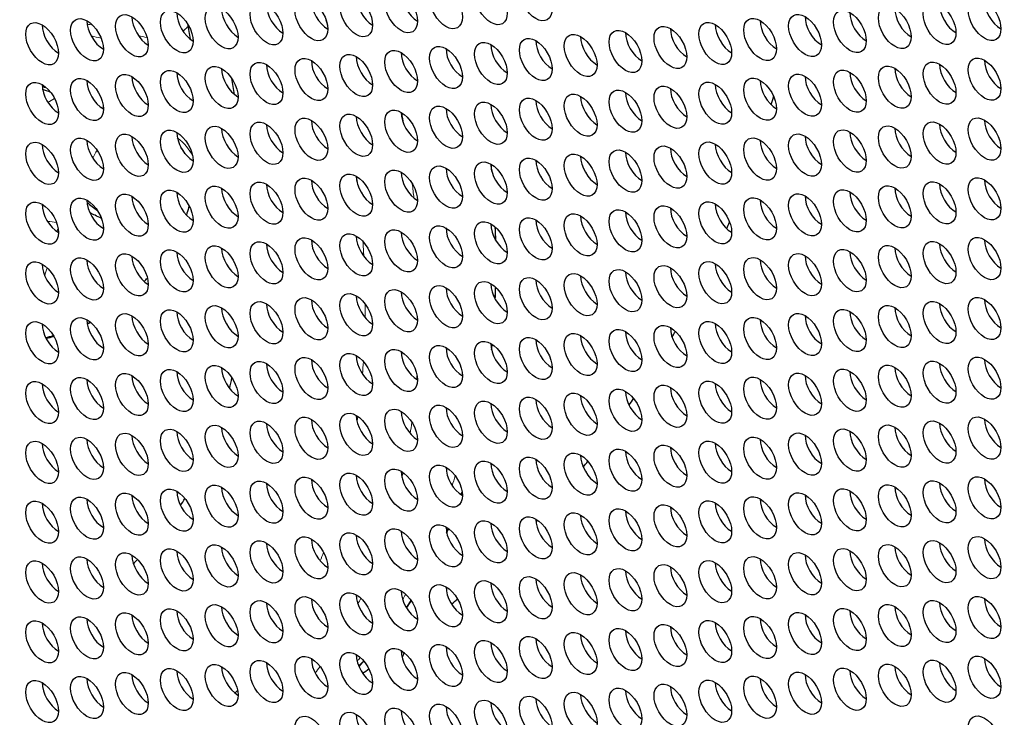
# Model space of a CAD drawing. Units: millimetres. Extents: x 38 to 445, y -144 to 385.
# Drawn here: x 164 to 190, y -43 to -25 of the extents above; entities that cross this region are included whole.
import ezdxf

# ---------------------------------------------------------------- set-up
doc = ezdxf.new("R2010")
doc.units = ezdxf.units.MM
doc.header["$LTSCALE"] = 2
doc.layers.add('Visible (ISO)', color=7, linetype='Continuous', lineweight=25)
doc.layers.add('Visible Narrow (ISO)', color=7, linetype='Continuous', lineweight=15)

msp = doc.modelspace()

# ---------------------------------------------------------------- linework, layer by layer
at = {"layer": 'Visible (ISO)'}
for centre, major_axis, start_param, end_param in [((155.488, -22.064), (-58.598, 101.495), 3.141593, 6.283185), ((153.296, -23.329), (58.098, -100.629), 5.082947, 10.624457), ((171.752, -12.674), (51, -88.335), 0.349626, 2.791967), ((174.452, -24.439), (0.3, -0.52), 3.926991, 5.497787), ((170.961, -24.751), (0.3, -0.52), 3.926991, 5.497787), ((172.125, -24.647), (0.3, -0.52), 3.926991, 5.497787), ((173.289, -24.543), (0.3, -0.52), 3.926991, 5.497787), ((188.415, -24.744), (0.3, -0.52), 3.926991, 5.497787), ((189.578, -24.64), (0.3, -0.52), 3.926991, 5.497787), ((168.634, -24.959), (0.3, -0.52), 3.926991, 5.497787), ((169.798, -24.855), (0.3, -0.52), 3.926991, 5.497787), ((186.087, -24.952), (0.3, -0.52), 3.926991, 5.497787), ((187.251, -24.848), (0.3, -0.52), 3.926991, 5.497787), ((166.307, -25.167), (0.3, -0.52), 3.926991, 5.497787), ((167.471, -25.063), (0.3, -0.52), 3.926991, 5.497787), ((182.597, -25.263), (0.3, -0.52), 3.926991, 5.497787), ((183.76, -25.159), (0.3, -0.52), 3.926991, 5.497787), ((184.924, -25.056), (0.3, -0.52), 3.926991, 5.497787), ((165.144, -25.271), (0.3, -0.52), 3.926991, 5.497787), ((180.27, -25.471), (0.3, -0.52), 3.926991, 5.497787), ((181.433, -25.367), (0.3, -0.52), 3.926991, 5.497787), ((177.943, -25.679), (0.3, -0.52), 3.926991, 5.497787), ((179.106, -25.575), (0.3, -0.52), 3.926991, 5.497787), ((174.452, -25.991), (0.3, -0.52), 3.926991, 5.497787), ((175.616, -25.887), (0.3, -0.52), 3.926991, 5.497787), ((176.779, -25.783), (0.3, -0.52), 3.926991, 5.497787), ((172.125, -26.198), (0.3, -0.52), 3.926991, 5.497787), ((173.289, -26.095), (0.3, -0.52), 3.926991, 5.497787), ((189.578, -26.191), (0.3, -0.52), 3.926991, 5.497787), ((168.634, -26.51), (0.3, -0.52), 3.926991, 5.497787), ((169.798, -26.406), (0.3, -0.52), 3.926991, 5.497787), ((170.961, -26.302), (0.3, -0.52), 3.926991, 5.497787), ((186.087, -26.503), (0.3, -0.52), 3.926991, 5.497787), ((187.251, -26.399), (0.3, -0.52), 3.926991, 5.497787), ((188.415, -26.295), (0.3, -0.52), 3.926991, 5.497787), ((166.307, -26.718), (0.3, -0.52), 3.926991, 5.497787), ((167.471, -26.614), (0.3, -0.52), 3.926991, 5.497787), ((155.417, -22.105), (-10.333, 17.897), 4.137258, 4.160005), ((183.76, -26.711), (0.3, -0.52), 3.926991, 5.497787), ((184.924, -26.607), (0.3, -0.52), 3.926991, 5.497787), ((165.144, -26.822), (0.3, -0.52), 3.926991, 5.497787), ((180.27, -27.023), (0.3, -0.52), 3.926991, 5.497787), ((181.433, -26.919), (0.3, -0.52), 3.926991, 5.497787), ((182.597, -26.815), (0.3, -0.52), 3.926991, 5.497787), ((177.943, -27.23), (0.3, -0.52), 3.926991, 5.497787), ((179.106, -27.126), (0.3, -0.52), 3.926991, 5.497787), ((174.452, -27.542), (0.3, -0.52), 3.926991, 5.497787), ((175.616, -27.438), (0.3, -0.52), 3.926991, 5.497787), ((176.779, -27.334), (0.3, -0.52), 3.926991, 5.497787), ((172.125, -27.75), (0.3, -0.52), 3.926991, 5.497787), ((173.289, -27.646), (0.3, -0.52), 3.926991, 5.497787), ((189.578, -27.743), (0.3, -0.52), 3.926991, 5.497787), ((168.634, -28.062), (0.3, -0.52), 3.926991, 5.497787), ((169.798, -27.958), (0.3, -0.52), 3.926991, 5.497787), ((170.961, -27.854), (0.3, -0.52), 3.926991, 5.497787), ((186.087, -28.054), (0.3, -0.52), 3.926991, 5.497787), ((187.251, -27.95), (0.3, -0.52), 3.926991, 5.497787), ((188.415, -27.847), (0.3, -0.52), 3.926991, 5.497787), ((166.307, -28.269), (0.3, -0.52), 3.926991, 5.497787), ((167.471, -28.165), (0.3, -0.52), 3.926991, 5.497787), ((183.76, -28.262), (0.3, -0.52), 3.926991, 5.497787), ((184.924, -28.158), (0.3, -0.52), 3.926991, 5.497787), ((165.144, -28.373), (0.3, -0.52), 3.926991, 5.497787), ((180.27, -28.574), (0.3, -0.52), 3.926991, 5.497787), ((181.433, -28.47), (0.3, -0.52), 3.926991, 5.497787), ((182.597, -28.366), (0.3, -0.52), 3.926991, 5.497787), ((177.943, -28.782), (0.3, -0.52), 3.926991, 5.497787), ((179.106, -28.678), (0.3, -0.52), 3.926991, 5.497787), ((175.616, -28.989), (0.3, -0.52), 3.926991, 5.497787), ((176.779, -28.886), (0.3, -0.52), 3.926991, 5.497787), ((158.104, -20.553), (-12.997, 22.512), 4.035127, 4.042655), ((158.104, -20.553), (13, -22.517), 0.892643, 0.901032), ((172.125, -29.301), (0.3, -0.52), 3.926991, 5.497787), ((173.289, -29.197), (0.3, -0.52), 3.926991, 5.497787), ((174.452, -29.093), (0.3, -0.52), 3.926991, 5.497787), ((189.578, -29.294), (0.3, -0.52), 3.926991, 5.497787), ((169.798, -29.509), (0.3, -0.52), 3.926991, 5.497787), ((170.961, -29.405), (0.3, -0.52), 3.926991, 5.497787), ((187.251, -29.502), (0.3, -0.52), 3.926991, 5.497787), ((188.415, -29.398), (0.3, -0.52), 3.926991, 5.497787), ((166.307, -29.821), (0.3, -0.52), 3.926991, 5.497787), ((167.471, -29.717), (0.3, -0.52), 3.926991, 5.497787), ((168.634, -29.613), (0.3, -0.52), 3.926991, 5.497787), ((183.76, -29.814), (0.3, -0.52), 3.926991, 5.497787), ((184.924, -29.71), (0.3, -0.52), 3.926991, 5.497787), ((186.087, -29.606), (0.3, -0.52), 3.926991, 5.497787), ((165.144, -29.925), (0.3, -0.52), 3.926991, 5.497787), ((168.711, -14.429), (-10.5, 18.187), 2.164753, 2.182979), ((181.433, -30.021), (0.3, -0.52), 3.926991, 5.497787), ((182.597, -29.917), (0.3, -0.52), 3.926991, 5.497787), ((177.943, -30.333), (0.3, -0.52), 3.926991, 5.497787), ((179.106, -30.229), (0.3, -0.52), 3.926991, 5.497787), ((180.27, -30.125), (0.3, -0.52), 3.926991, 5.497787), ((175.616, -30.541), (0.3, -0.52), 3.926991, 5.497787), ((176.779, -30.437), (0.3, -0.52), 3.926991, 5.497787), ((158.104, -20.553), (-12.997, 22.512), 3.953, 3.968464), ((158.104, -20.553), (13, -22.517), 0.811178, 0.826798), ((172.125, -30.852), (0.3, -0.52), 3.926991, 5.497787), ((173.289, -30.749), (0.3, -0.52), 3.926991, 5.497787), ((174.452, -30.645), (0.3, -0.52), 3.926991, 5.497787), ((189.578, -30.845), (0.3, -0.52), 3.926991, 5.497787), ((169.798, -31.06), (0.3, -0.52), 3.926991, 5.497787), ((170.961, -30.956), (0.3, -0.52), 3.926991, 5.497787), ((187.251, -31.053), (0.3, -0.52), 3.926991, 5.497787), ((188.415, -30.949), (0.3, -0.52), 3.926991, 5.497787), ((166.307, -31.372), (0.3, -0.52), 3.926991, 5.497787), ((167.471, -31.268), (0.3, -0.52), 3.926991, 5.497787), ((168.634, -31.164), (0.3, -0.52), 3.926991, 5.497787), ((183.76, -31.365), (0.3, -0.52), 3.926991, 5.497787), ((184.924, -31.261), (0.3, -0.52), 3.926991, 5.497787), ((186.087, -31.157), (0.3, -0.52), 3.926991, 5.497787), ((165.144, -31.476), (0.3, -0.52), 3.926991, 5.497787), ((181.433, -31.573), (0.3, -0.52), 3.926991, 5.497787), ((182.597, -31.469), (0.3, -0.52), 3.926991, 5.497787), ((158.953, -20.063), (7.25, -12.557), 0.177431, 0.191449), ((177.943, -31.884), (0.3, -0.52), 3.926991, 5.497787), ((179.106, -31.78), (0.3, -0.52), 3.926991, 5.497787), ((180.27, -31.677), (0.3, -0.52), 3.926991, 5.497787), ((175.616, -32.092), (0.3, -0.52), 3.926991, 5.497787), ((176.779, -31.988), (0.3, -0.52), 3.926991, 5.497787), ((158.104, -20.553), (-12.997, 22.512), 3.880658, 3.89525), ((158.104, -20.553), (13, -22.517), 0.738848, 0.753598), ((172.125, -32.404), (0.3, -0.52), 3.926991, 5.497787), ((173.289, -32.3), (0.3, -0.52), 3.926991, 5.497787), ((174.452, -32.196), (0.3, -0.52), 3.926991, 5.497787), ((189.578, -32.397), (0.3, -0.52), 3.926991, 5.497787), ((169.798, -32.612), (0.3, -0.52), 3.926991, 5.497787), ((170.961, -32.508), (0.3, -0.52), 3.926991, 5.497787), ((187.251, -32.605), (0.3, -0.52), 3.926991, 5.497787), ((188.415, -32.501), (0.3, -0.52), 3.926991, 5.497787), ((167.471, -32.819), (0.3, -0.52), 3.926991, 5.497787), ((168.634, -32.716), (0.3, -0.52), 3.926991, 5.497787), ((183.76, -32.916), (0.3, -0.52), 3.926991, 5.497787), ((184.924, -32.812), (0.3, -0.52), 3.926991, 5.497787), ((186.087, -32.708), (0.3, -0.52), 3.926991, 5.497787), ((165.144, -33.027), (0.3, -0.52), 3.926991, 5.497787), ((166.307, -32.923), (0.3, -0.52), 3.926991, 5.497787), ((159.024, -20.022), (7.25, -12.557), 6.231722, 6.242336), ((158.953, -20.063), (7.25, -12.557), 6.241194, 6.252325), ((181.433, -33.124), (0.3, -0.52), 3.926991, 5.497787), ((182.597, -33.02), (0.3, -0.52), 3.926991, 5.497787), ((159.024, -20.022), (7.25, -12.557), 6.097428, 6.121727), ((158.953, -20.063), (7.25, -12.557), 6.107166, 6.131601), ((179.106, -33.332), (0.3, -0.52), 3.926991, 5.497787), ((180.27, -33.228), (0.3, -0.52), 3.926991, 5.497787), ((175.616, -33.643), (0.3, -0.52), 3.926991, 5.497787), ((176.779, -33.54), (0.3, -0.52), 3.926991, 5.497787), ((158.104, -20.553), (-12.997, 22.512), 3.816286, 3.822873), ((158.104, -20.553), (13, -22.517), 0.67419, 0.681286), ((177.943, -33.436), (0.3, -0.52), 3.926991, 5.497787), ((173.289, -33.851), (0.3, -0.52), 3.926991, 5.497787), ((174.452, -33.747), (0.3, -0.52), 3.926991, 5.497787), ((169.798, -34.163), (0.3, -0.52), 3.926991, 5.497787), ((170.961, -34.059), (0.3, -0.52), 3.926991, 5.497787), ((172.125, -33.955), (0.3, -0.52), 3.926991, 5.497787), ((187.251, -34.156), (0.3, -0.52), 3.926991, 5.497787), ((188.415, -34.052), (0.3, -0.52), 3.926991, 5.497787), ((189.578, -33.948), (0.3, -0.52), 3.926991, 5.497787), ((167.471, -34.371), (0.3, -0.52), 3.926991, 5.497787), ((168.634, -34.267), (0.3, -0.52), 3.926991, 5.497787), ((155.417, -22.105), (-10.333, 17.897), 3.677047, 3.695818), ((184.924, -34.364), (0.3, -0.52), 3.926991, 5.497787), ((186.087, -34.26), (0.3, -0.52), 3.926991, 5.497787), ((165.144, -34.579), (0.3, -0.52), 3.926991, 5.497787), ((166.307, -34.475), (0.3, -0.52), 3.926991, 5.497787), ((181.433, -34.675), (0.3, -0.52), 3.926991, 5.497787), ((182.597, -34.571), (0.3, -0.52), 3.926991, 5.497787), ((183.76, -34.468), (0.3, -0.52), 3.926991, 5.497787), ((179.106, -34.883), (0.3, -0.52), 3.926991, 5.497787), ((180.27, -34.779), (0.3, -0.52), 3.926991, 5.497787), ((175.616, -35.195), (0.3, -0.52), 3.926991, 5.497787), ((176.779, -35.091), (0.3, -0.52), 3.926991, 5.497787), ((177.943, -34.987), (0.3, -0.52), 3.926991, 5.497787), ((173.289, -35.403), (0.3, -0.52), 3.926991, 5.497787), ((174.452, -35.299), (0.3, -0.52), 3.926991, 5.497787), ((169.798, -35.714), (0.3, -0.52), 3.926991, 5.497787), ((170.961, -35.61), (0.3, -0.52), 3.926991, 5.497787), ((172.125, -35.506), (0.3, -0.52), 3.926991, 5.497787), ((187.251, -35.707), (0.3, -0.52), 3.926991, 5.497787), ((188.415, -35.603), (0.3, -0.52), 3.926991, 5.497787), ((189.578, -35.499), (0.3, -0.52), 3.926991, 5.497787), ((167.471, -35.922), (0.3, -0.52), 3.926991, 5.497787), ((168.634, -35.818), (0.3, -0.52), 3.926991, 5.497787), ((184.924, -35.915), (0.3, -0.52), 3.926991, 5.497787), ((186.087, -35.811), (0.3, -0.52), 3.926991, 5.497787), ((165.144, -36.13), (0.3, -0.52), 3.926991, 5.497787), ((166.307, -36.026), (0.3, -0.52), 3.926991, 5.497787), ((181.433, -36.227), (0.3, -0.52), 3.926991, 5.497787), ((182.597, -36.123), (0.3, -0.52), 3.926991, 5.497787), ((183.76, -36.019), (0.3, -0.52), 3.926991, 5.497787), ((179.106, -36.434), (0.3, -0.52), 3.926991, 5.497787), ((180.27, -36.331), (0.3, -0.52), 3.926991, 5.497787), ((175.616, -36.746), (0.3, -0.52), 3.926991, 5.497787), ((176.779, -36.642), (0.3, -0.52), 3.926991, 5.497787), ((177.943, -36.538), (0.3, -0.52), 3.926991, 5.497787), ((173.289, -36.954), (0.3, -0.52), 3.926991, 5.497787), ((174.452, -36.85), (0.3, -0.52), 3.926991, 5.497787), ((170.961, -37.162), (0.3, -0.52), 3.926991, 5.497787), ((172.125, -37.058), (0.3, -0.52), 3.926991, 5.497787), ((187.251, -37.259), (0.3, -0.52), 3.926991, 5.497787), ((188.415, -37.155), (0.3, -0.52), 3.926991, 5.497787), ((189.578, -37.051), (0.3, -0.52), 3.926991, 5.497787), ((167.471, -37.473), (0.3, -0.52), 3.926991, 5.497787), ((168.634, -37.37), (0.3, -0.52), 3.926991, 5.497787), ((169.798, -37.266), (0.3, -0.52), 3.926991, 5.497787), ((158.104, -20.553), (-12.997, 22.512), 3.612207, 3.616772), ((158.104, -20.553), (13, -22.517), 0.470668, 0.474769), ((184.924, -37.466), (0.3, -0.52), 3.926991, 5.497787), ((186.087, -37.362), (0.3, -0.52), 3.926991, 5.497787), ((165.144, -37.681), (0.3, -0.52), 3.926991, 5.497787), ((166.307, -37.577), (0.3, -0.52), 3.926991, 5.497787), ((155.417, -22.105), (10.333, -17.897), 0.294982, 0.311606), ((182.597, -37.674), (0.3, -0.52), 3.926991, 5.497787), ((183.76, -37.57), (0.3, -0.52), 3.926991, 5.497787), ((179.106, -37.986), (0.3, -0.52), 3.926991, 5.497787), ((180.27, -37.882), (0.3, -0.52), 3.926991, 5.497787), ((181.433, -37.778), (0.3, -0.52), 3.926991, 5.497787), ((176.779, -38.194), (0.3, -0.52), 3.926991, 5.497787), ((177.943, -38.09), (0.3, -0.52), 3.926991, 5.497787), ((173.289, -38.505), (0.3, -0.52), 3.926991, 5.497787), ((174.452, -38.401), (0.3, -0.52), 3.926991, 5.497787), ((175.616, -38.298), (0.3, -0.52), 3.926991, 5.497787), ((158.104, -20.553), (-12.997, 22.512), 3.552086, 3.558786), ((158.104, -20.553), (13, -22.517), 0.410213, 0.417242), ((170.961, -38.713), (0.3, -0.52), 3.926991, 5.497787), ((172.125, -38.609), (0.3, -0.52), 3.926991, 5.497787), ((188.415, -38.706), (0.3, -0.52), 3.926991, 5.497787), ((189.578, -38.602), (0.3, -0.52), 3.926991, 5.497787), ((167.471, -39.025), (0.3, -0.52), 3.926991, 5.497787), ((168.634, -38.921), (0.3, -0.52), 3.926991, 5.497787), ((169.798, -38.817), (0.3, -0.52), 3.926991, 5.497787), ((184.924, -39.018), (0.3, -0.52), 3.926991, 5.497787), ((186.087, -38.914), (0.3, -0.52), 3.926991, 5.497787), ((187.251, -38.81), (0.3, -0.52), 3.926991, 5.497787), ((165.144, -39.233), (0.3, -0.52), 3.926991, 5.497787), ((166.307, -39.129), (0.3, -0.52), 3.926991, 5.497787), ((155.417, -22.105), (10.333, -17.897), 0.13913, 0.151695), ((182.597, -39.225), (0.3, -0.52), 3.926991, 5.497787), ((183.76, -39.122), (0.3, -0.52), 3.926991, 5.497787), ((179.106, -39.537), (0.3, -0.52), 3.926991, 5.497787), ((180.27, -39.433), (0.3, -0.52), 3.926991, 5.497787), ((181.433, -39.329), (0.3, -0.52), 3.926991, 5.497787), ((176.779, -39.745), (0.3, -0.52), 3.926991, 5.497787), ((177.943, -39.641), (0.3, -0.52), 3.926991, 5.497787), ((173.289, -40.057), (0.3, -0.52), 3.926991, 5.497787), ((174.452, -39.953), (0.3, -0.52), 3.926991, 5.497787), ((175.616, -39.849), (0.3, -0.52), 3.926991, 5.497787), ((170.961, -40.264), (0.3, -0.52), 3.926991, 5.497787), ((172.125, -40.161), (0.3, -0.52), 3.926991, 5.497787), ((158.104, -20.553), (12.997, -22.512), 0.277513, 0.291386), ((158.104, -20.553), (13, -22.517), 0.277461, 0.291348), ((188.415, -40.257), (0.3, -0.52), 3.926991, 5.497787), ((189.578, -40.153), (0.3, -0.52), 3.926991, 5.497787), ((167.471, -40.576), (0.3, -0.52), 3.926991, 5.497787), ((168.634, -40.472), (0.3, -0.52), 3.926991, 5.497787), ((169.798, -40.368), (0.3, -0.52), 3.926991, 5.497787), ((184.924, -40.569), (0.3, -0.52), 3.926991, 5.497787), ((186.087, -40.465), (0.3, -0.52), 3.926991, 5.497787), ((187.251, -40.361), (0.3, -0.52), 3.926991, 5.497787), ((165.144, -40.784), (0.3, -0.52), 3.926991, 5.497787), ((166.307, -40.68), (0.3, -0.52), 3.926991, 5.497787), ((182.597, -40.777), (0.3, -0.52), 3.926991, 5.497787), ((183.76, -40.673), (0.3, -0.52), 3.926991, 5.497787), ((179.106, -41.089), (0.3, -0.52), 3.926991, 5.497787), ((180.27, -40.985), (0.3, -0.52), 3.926991, 5.497787), ((181.433, -40.881), (0.3, -0.52), 3.926991, 5.497787), ((176.779, -41.296), (0.3, -0.52), 3.926991, 5.497787), ((177.943, -41.192), (0.3, -0.52), 3.926991, 5.497787), ((174.452, -41.504), (0.3, -0.52), 3.926991, 5.497787), ((175.616, -41.4), (0.3, -0.52), 3.926991, 5.497787), ((170.961, -41.816), (0.3, -0.52), 3.926991, 5.497787), ((172.125, -41.712), (0.3, -0.52), 3.926991, 5.497787), ((173.289, -41.608), (0.3, -0.52), 3.926991, 5.497787), ((158.104, -20.553), (12.997, -22.512), 0.152842, 0.16481), ((158.104, -20.553), (13, -22.517), 0.152756, 0.164841), ((188.415, -41.809), (0.3, -0.52), 3.926991, 5.497787), ((189.578, -41.705), (0.3, -0.52), 3.926991, 5.497787), ((168.634, -42.024), (0.3, -0.52), 3.926991, 5.497787), ((169.798, -41.92), (0.3, -0.52), 3.926991, 5.497787), ((186.087, -42.016), (0.3, -0.52), 3.926991, 5.497787), ((187.251, -41.913), (0.3, -0.52), 3.926991, 5.497787), ((165.144, -42.335), (0.3, -0.52), 3.926991, 5.497787), ((166.307, -42.231), (0.3, -0.52), 3.926991, 5.497787), ((167.471, -42.127), (0.3, -0.52), 3.926991, 5.497787), ((182.597, -42.328), (0.3, -0.52), 3.926991, 5.497787), ((183.76, -42.224), (0.3, -0.52), 3.926991, 5.497787), ((184.924, -42.12), (0.3, -0.52), 3.926991, 5.497787), ((180.27, -42.536), (0.3, -0.52), 3.926991, 5.497787), ((181.433, -42.432), (0.3, -0.52), 3.926991, 5.497787), ((176.779, -42.848), (0.3, -0.52), 3.926991, 5.497787), ((177.943, -42.744), (0.3, -0.52), 3.926991, 5.497787), ((179.106, -42.64), (0.3, -0.52), 3.926991, 5.497787), ((174.452, -43.055), (0.3, -0.52), 3.926991, 5.497787), ((175.616, -42.952), (0.3, -0.52), 3.926991, 5.497787), ((173.289, -43.159), (0.3, -0.52), 3.926991, 5.497787)]:
    msp.add_ellipse(centre, major_axis=major_axis, ratio=0.57735, start_param=start_param, end_param=end_param, dxfattribs=at)
for centre, major_axis in [((153.296, -23.329), (-58.598, 101.495)), ((175.191, -24.58), (-0.3, 0.52)), ((176.355, -24.476), (-0.3, 0.52)), ((177.518, -24.373), (-0.3, 0.52)), ((172.864, -24.788), (-0.3, 0.52)), ((174.028, -24.684), (-0.3, 0.52)), ((169.374, -25.1), (-0.3, 0.52)), ((170.537, -24.996), (-0.3, 0.52)), ((171.701, -24.892), (-0.3, 0.52)), ((186.827, -25.093), (-0.3, 0.52)), ((187.99, -24.989), (-0.3, 0.52)), ((189.154, -24.885), (-0.3, 0.52)), ((167.046, -25.308), (-0.3, 0.52)), ((168.21, -25.204), (-0.3, 0.52)), ((184.5, -25.301), (-0.3, 0.52)), ((185.663, -25.197), (-0.3, 0.52)), ((164.719, -25.515), (-0.3, 0.52)), ((165.883, -25.412), (-0.3, 0.52)), ((181.009, -25.612), (-0.3, 0.52)), ((182.173, -25.508), (-0.3, 0.52)), ((183.336, -25.404), (-0.3, 0.52)), ((178.682, -25.82), (-0.3, 0.52)), ((179.845, -25.716), (-0.3, 0.52)), ((175.191, -26.132), (-0.3, 0.52)), ((176.355, -26.028), (-0.3, 0.52)), ((177.518, -25.924), (-0.3, 0.52)), ((172.864, -26.34), (-0.3, 0.52)), ((174.028, -26.236), (-0.3, 0.52)), ((169.374, -26.651), (-0.3, 0.52)), ((170.537, -26.547), (-0.3, 0.52)), ((171.701, -26.443), (-0.3, 0.52)), ((186.827, -26.644), (-0.3, 0.52)), ((187.99, -26.54), (-0.3, 0.52)), ((189.154, -26.436), (-0.3, 0.52)), ((167.046, -26.859), (-0.3, 0.52)), ((168.21, -26.755), (-0.3, 0.52)), ((184.5, -26.852), (-0.3, 0.52)), ((185.663, -26.748), (-0.3, 0.52)), ((164.719, -27.067), (-0.3, 0.52)), ((165.883, -26.963), (-0.3, 0.52)), ((181.009, -27.164), (-0.3, 0.52)), ((182.173, -27.06), (-0.3, 0.52)), ((183.336, -26.956), (-0.3, 0.52)), ((178.682, -27.371), (-0.3, 0.52)), ((179.845, -27.267), (-0.3, 0.52)), ((176.355, -27.579), (-0.3, 0.52)), ((177.518, -27.475), (-0.3, 0.52)), ((172.864, -27.891), (-0.3, 0.52)), ((174.028, -27.787), (-0.3, 0.52)), ((175.191, -27.683), (-0.3, 0.52)), ((170.537, -28.099), (-0.3, 0.52)), ((171.701, -27.995), (-0.3, 0.52)), ((187.99, -28.092), (-0.3, 0.52)), ((189.154, -27.988), (-0.3, 0.52)), ((167.046, -28.41), (-0.3, 0.52)), ((168.21, -28.306), (-0.3, 0.52)), ((169.374, -28.203), (-0.3, 0.52)), ((184.5, -28.403), (-0.3, 0.52)), ((185.663, -28.299), (-0.3, 0.52)), ((186.827, -28.195), (-0.3, 0.52)), ((164.719, -28.618), (-0.3, 0.52)), ((165.883, -28.514), (-0.3, 0.52)), ((182.173, -28.611), (-0.3, 0.52)), ((183.336, -28.507), (-0.3, 0.52)), ((178.682, -28.923), (-0.3, 0.52)), ((179.845, -28.819), (-0.3, 0.52)), ((181.009, -28.715), (-0.3, 0.52)), ((176.355, -29.13), (-0.3, 0.52)), ((177.518, -29.027), (-0.3, 0.52)), ((172.864, -29.442), (-0.3, 0.52)), ((174.028, -29.338), (-0.3, 0.52)), ((175.191, -29.234), (-0.3, 0.52)), ((170.537, -29.65), (-0.3, 0.52)), ((171.701, -29.546), (-0.3, 0.52)), ((187.99, -29.643), (-0.3, 0.52)), ((189.154, -29.539), (-0.3, 0.52)), ((167.046, -29.962), (-0.3, 0.52)), ((168.21, -29.858), (-0.3, 0.52)), ((169.374, -29.754), (-0.3, 0.52)), ((184.5, -29.955), (-0.3, 0.52)), ((185.663, -29.851), (-0.3, 0.52)), ((186.827, -29.747), (-0.3, 0.52)), ((164.719, -30.17), (-0.3, 0.52)), ((165.883, -30.066), (-0.3, 0.52)), ((182.173, -30.162), (-0.3, 0.52)), ((183.336, -30.058), (-0.3, 0.52)), ((178.682, -30.474), (-0.3, 0.52)), ((179.845, -30.37), (-0.3, 0.52)), ((181.009, -30.266), (-0.3, 0.52)), ((176.355, -30.682), (-0.3, 0.52)), ((177.518, -30.578), (-0.3, 0.52)), ((172.864, -30.994), (-0.3, 0.52)), ((174.028, -30.89), (-0.3, 0.52)), ((175.191, -30.786), (-0.3, 0.52)), ((170.537, -31.201), (-0.3, 0.52)), ((171.701, -31.097), (-0.3, 0.52)), ((187.99, -31.194), (-0.3, 0.52)), ((189.154, -31.09), (-0.3, 0.52)), ((168.21, -31.409), (-0.3, 0.52)), ((169.374, -31.305), (-0.3, 0.52)), ((184.5, -31.506), (-0.3, 0.52)), ((185.663, -31.402), (-0.3, 0.52)), ((186.827, -31.298), (-0.3, 0.52)), ((164.719, -31.721), (-0.3, 0.52)), ((165.883, -31.617), (-0.3, 0.52)), ((167.046, -31.513), (-0.3, 0.52)), ((182.173, -31.714), (-0.3, 0.52)), ((183.336, -31.61), (-0.3, 0.52)), ((179.845, -31.921), (-0.3, 0.52)), ((181.009, -31.818), (-0.3, 0.52)), ((176.355, -32.233), (-0.3, 0.52)), ((177.518, -32.129), (-0.3, 0.52)), ((178.682, -32.025), (-0.3, 0.52)), ((174.028, -32.441), (-0.3, 0.52)), ((175.191, -32.337), (-0.3, 0.52)), ((170.537, -32.753), (-0.3, 0.52)), ((171.701, -32.649), (-0.3, 0.52)), ((172.864, -32.545), (-0.3, 0.52)), ((187.99, -32.746), (-0.3, 0.52)), ((189.154, -32.642), (-0.3, 0.52)), ((168.21, -32.961), (-0.3, 0.52)), ((169.374, -32.857), (-0.3, 0.52)), ((185.663, -32.953), (-0.3, 0.52)), ((186.827, -32.849), (-0.3, 0.52)), ((164.719, -33.272), (-0.3, 0.52)), ((165.883, -33.168), (-0.3, 0.52)), ((167.046, -33.064), (-0.3, 0.52)), ((182.173, -33.265), (-0.3, 0.52)), ((183.336, -33.161), (-0.3, 0.52)), ((184.5, -33.057), (-0.3, 0.52)), ((179.845, -33.473), (-0.3, 0.52)), ((181.009, -33.369), (-0.3, 0.52)), ((176.355, -33.785), (-0.3, 0.52)), ((177.518, -33.681), (-0.3, 0.52)), ((178.682, -33.577), (-0.3, 0.52)), ((174.028, -33.992), (-0.3, 0.52)), ((175.191, -33.888), (-0.3, 0.52)), ((170.537, -34.304), (-0.3, 0.52)), ((171.701, -34.2), (-0.3, 0.52)), ((172.864, -34.096), (-0.3, 0.52)), ((187.99, -34.297), (-0.3, 0.52)), ((189.154, -34.193), (-0.3, 0.52)), ((168.21, -34.512), (-0.3, 0.52)), ((169.374, -34.408), (-0.3, 0.52)), ((185.663, -34.505), (-0.3, 0.52)), ((186.827, -34.401), (-0.3, 0.52)), ((164.719, -34.824), (-0.3, 0.52)), ((165.883, -34.72), (-0.3, 0.52)), ((167.046, -34.616), (-0.3, 0.52)), ((182.173, -34.816), (-0.3, 0.52)), ((183.336, -34.712), (-0.3, 0.52)), ((184.5, -34.609), (-0.3, 0.52)), ((179.845, -35.024), (-0.3, 0.52)), ((181.009, -34.92), (-0.3, 0.52)), ((177.518, -35.232), (-0.3, 0.52)), ((178.682, -35.128), (-0.3, 0.52)), ((174.028, -35.544), (-0.3, 0.52)), ((175.191, -35.44), (-0.3, 0.52)), ((176.355, -35.336), (-0.3, 0.52)), ((171.701, -35.751), (-0.3, 0.52)), ((172.864, -35.648), (-0.3, 0.52)), ((189.154, -35.744), (-0.3, 0.52)), ((168.21, -36.063), (-0.3, 0.52)), ((169.374, -35.959), (-0.3, 0.52)), ((170.537, -35.855), (-0.3, 0.52)), ((185.663, -36.056), (-0.3, 0.52)), ((186.827, -35.952), (-0.3, 0.52)), ((187.99, -35.848), (-0.3, 0.52)), ((165.883, -36.271), (-0.3, 0.52)), ((167.046, -36.167), (-0.3, 0.52)), ((183.336, -36.264), (-0.3, 0.52)), ((184.5, -36.16), (-0.3, 0.52)), ((164.719, -36.375), (-0.3, 0.52)), ((179.845, -36.576), (-0.3, 0.52)), ((181.009, -36.472), (-0.3, 0.52)), ((182.173, -36.368), (-0.3, 0.52)), ((177.518, -36.783), (-0.3, 0.52)), ((178.682, -36.679), (-0.3, 0.52)), ((174.028, -37.095), (-0.3, 0.52)), ((175.191, -36.991), (-0.3, 0.52)), ((176.355, -36.887), (-0.3, 0.52)), ((171.701, -37.303), (-0.3, 0.52)), ((172.864, -37.199), (-0.3, 0.52)), ((189.154, -37.296), (-0.3, 0.52)), ((168.21, -37.615), (-0.3, 0.52)), ((169.374, -37.511), (-0.3, 0.52)), ((170.537, -37.407), (-0.3, 0.52)), ((185.663, -37.607), (-0.3, 0.52)), ((186.827, -37.504), (-0.3, 0.52)), ((187.99, -37.4), (-0.3, 0.52)), ((165.883, -37.822), (-0.3, 0.52)), ((167.046, -37.718), (-0.3, 0.52)), ((183.336, -37.815), (-0.3, 0.52)), ((184.5, -37.711), (-0.3, 0.52)), ((164.719, -37.926), (-0.3, 0.52)), ((179.845, -38.127), (-0.3, 0.52)), ((181.009, -38.023), (-0.3, 0.52)), ((182.173, -37.919), (-0.3, 0.52)), ((177.518, -38.335), (-0.3, 0.52)), ((178.682, -38.231), (-0.3, 0.52)), ((174.028, -38.646), (-0.3, 0.52)), ((175.191, -38.542), (-0.3, 0.52)), ((176.355, -38.439), (-0.3, 0.52)), ((171.701, -38.854), (-0.3, 0.52)), ((172.864, -38.75), (-0.3, 0.52)), ((189.154, -38.847), (-0.3, 0.52)), ((169.374, -39.062), (-0.3, 0.52)), ((170.537, -38.958), (-0.3, 0.52)), ((185.663, -39.159), (-0.3, 0.52)), ((186.827, -39.055), (-0.3, 0.52)), ((187.99, -38.951), (-0.3, 0.52)), ((165.883, -39.374), (-0.3, 0.52)), ((167.046, -39.27), (-0.3, 0.52)), ((168.21, -39.166), (-0.3, 0.52)), ((183.336, -39.367), (-0.3, 0.52)), ((184.5, -39.263), (-0.3, 0.52)), ((164.719, -39.478), (-0.3, 0.52)), ((181.009, -39.574), (-0.3, 0.52)), ((182.173, -39.47), (-0.3, 0.52)), ((177.518, -39.886), (-0.3, 0.52)), ((178.682, -39.782), (-0.3, 0.52)), ((179.845, -39.678), (-0.3, 0.52)), ((175.191, -40.094), (-0.3, 0.52)), ((176.355, -39.99), (-0.3, 0.52)), ((171.701, -40.405), (-0.3, 0.52)), ((172.864, -40.302), (-0.3, 0.52)), ((174.028, -40.198), (-0.3, 0.52)), ((189.154, -40.398), (-0.3, 0.52)), ((169.374, -40.613), (-0.3, 0.52)), ((170.537, -40.509), (-0.3, 0.52)), ((186.827, -40.606), (-0.3, 0.52)), ((187.99, -40.502), (-0.3, 0.52)), ((165.883, -40.925), (-0.3, 0.52)), ((167.046, -40.821), (-0.3, 0.52)), ((168.21, -40.717), (-0.3, 0.52)), ((183.336, -40.918), (-0.3, 0.52)), ((184.5, -40.814), (-0.3, 0.52)), ((185.663, -40.71), (-0.3, 0.52)), ((164.719, -41.029), (-0.3, 0.52)), ((181.009, -41.126), (-0.3, 0.52)), ((182.173, -41.022), (-0.3, 0.52)), ((177.518, -41.437), (-0.3, 0.52)), ((178.682, -41.333), (-0.3, 0.52)), ((179.845, -41.23), (-0.3, 0.52)), ((175.191, -41.645), (-0.3, 0.52)), ((176.355, -41.541), (-0.3, 0.52)), ((171.701, -41.957), (-0.3, 0.52)), ((172.864, -41.853), (-0.3, 0.52)), ((174.028, -41.749), (-0.3, 0.52)), ((189.154, -41.95), (-0.3, 0.52)), ((169.374, -42.165), (-0.3, 0.52)), ((170.537, -42.061), (-0.3, 0.52)), ((186.827, -42.158), (-0.3, 0.52)), ((187.99, -42.054), (-0.3, 0.52)), ((165.883, -42.476), (-0.3, 0.52)), ((167.046, -42.372), (-0.3, 0.52)), ((168.21, -42.269), (-0.3, 0.52)), ((183.336, -42.469), (-0.3, 0.52)), ((184.5, -42.365), (-0.3, 0.52)), ((185.663, -42.261), (-0.3, 0.52)), ((164.719, -42.58), (-0.3, 0.52)), ((181.009, -42.677), (-0.3, 0.52)), ((182.173, -42.573), (-0.3, 0.52)), ((177.518, -42.989), (-0.3, 0.52)), ((178.682, -42.885), (-0.3, 0.52)), ((179.845, -42.781), (-0.3, 0.52)), ((175.191, -43.196), (-0.3, 0.52)), ((176.355, -43.093), (-0.3, 0.52)), ((172.864, -43.404), (-0.3, 0.52)), ((174.028, -43.3), (-0.3, 0.52)), ((189.154, -43.501), (-0.3, 0.52)), ((171.701, -43.508), (-0.3, 0.52))]:
    msp.add_ellipse(centre, major_axis=major_axis, ratio=0.57735, dxfattribs=at)
for points in [[(168.491, -24.999), (168.514, -25.133), (168.536, -25.265), (168.557, -25.395)], [(164.942, -26.778), (164.872, -26.753), (164.802, -26.728), (164.732, -26.703)], [(183.625, -27.097), (183.646, -27.025), (183.666, -26.953), (183.686, -26.882)], [(183.336, -28.033), (183.338, -28.029), (183.339, -28.024), (183.341, -28.02)], [(168.427, -28.369), (168.395, -28.314), (168.359, -28.26), (168.32, -28.209)], [(182.471, -30.313), (182.496, -30.255), (182.52, -30.198), (182.545, -30.141)], [(181.055, -33.126), (181.083, -33.077), (181.112, -33.028), (181.14, -32.978)], [(179.939, -34.894), (179.978, -34.837), (180.018, -34.779), (180.057, -34.721)], [(178.751, -36.496), (178.79, -36.447), (178.83, -36.397), (178.869, -36.347)], [(177.524, -37.925), (177.539, -37.909), (177.553, -37.893), (177.568, -37.877)], [(175.334, -40.052), (175.386, -40.007), (175.438, -39.962), (175.489, -39.917)], [(174.103, -41.311), (174.087, -41.356), (174.071, -41.402), (174.055, -41.447)], [(173.029, -41.846), (173.084, -41.808), (173.138, -41.77), (173.192, -41.732)]]:
    msp.add_open_spline(points, degree=3, dxfattribs=at)
for points, knots in [([(168.529, -29.719), (168.525, -29.735), (168.521, -29.751), (168.497, -29.838), (168.477, -29.901), (168.459, -29.957), (168.459, -29.957), (168.459, -29.957)], [1.82917364, 1.82917364, 1.82917364, 1.82917364, 1.8389782, 1.8389782, 1.88530537, 1.88530537, 1.88552157, 1.88552157, 1.88552157, 1.88552157]), ([(166.256, -30.047), (166.201, -30.02), (166.146, -29.994), (166.047, -29.946), (166.004, -29.925), (165.961, -29.904)], [0.05384981, 0.05384981, 0.05384981, 0.05384981, 0.07318306, 0.07318306, 0.088378, 0.088378, 0.088378, 0.088378])]:
    msp.add_open_spline(points, degree=3, knots=knots, dxfattribs=at)
at = {"layer": 'Visible Narrow (ISO)'}
for centre, major_axis, ratio, start_param, end_param in [((204.685, 17.878), (-85.934, -4.798), 0.537696, 1.07261, 1.074464), ((155.417, -22.105), (12.5, -21.651), 0.57735, 1.11899, 1.128265), ((204.694, 17.711), (86.134, 4.809), 0.537696, 4.216612, 4.219923), ((204.685, 17.878), (-85.934, -4.798), 0.537696, 1.089824, 1.092745), ((204.695, 18.903), (-86.116, 5.139), 0.61445, 1.1251, 1.126705), ((204.695, 18.903), (-86.116, 5.139), 0.61445, 1.144825, 1.145754), ((156.124, -21.696), (-13, 22.517), 0.57735, 4.138952, 4.151939), ((166.71, -28.698), (1.994, -0.151), 0.623661, 0.340079, 0.756772), ((368.867, -38.871), (-385.55, -703.288), 0.22938, 4.822536, 4.822832), ((155.417, -22.105), (12.5, -21.651), 0.57735, 0.934428, 0.944058), ((156.124, -21.696), (-13, 22.517), 0.57735, 4.054821, 4.07123), ((178.74, -31.579), (13.497, 45.02), 0.285619, 1.62786, 1.629921), ((155.417, -22.105), (12.5, -21.651), 0.57735, 0.84717, 0.865365), ((178.74, -31.579), (13.497, 45.02), 0.285619, 1.650627, 1.655309), ((155.417, -22.105), (12.5, -21.651), 0.57735, 0.7701, 0.787539), ((155.417, -22.105), (12.5, -21.651), 0.57735, 0.696465, 0.71295), ((156.124, -21.696), (-13, 22.517), 0.57735, 3.834581, 3.840069), ((155.417, -22.105), (12.5, -21.651), 0.57735, 0.631288, 0.638761), ((156.124, -21.696), (-13, 22.517), 0.57735, 3.763282, 3.778446), ((156.124, -21.696), (-13, 22.517), 0.57735, 3.702619, 3.709745), ((157.725, -20.772), (-13, 22.517), 0.57735, 3.638981, 3.653752), ((155.417, -22.105), (12.5, -21.651), 0.57735, 0.420056, 0.434257), ((157.725, -20.772), (13, -22.517), 0.57735, 0.309395, 0.319131), ((156.124, -21.696), (13, -22.517), 0.57735, 0.364883, 0.374982), ((157.725, -20.772), (13, -22.517), 0.57735, 0.18421, 0.19227), ((156.124, -21.696), (13, -22.517), 0.57735, 0.235593, 0.248818), ((155.417, -22.105), (12.5, -21.651), 0.57735, 0.157302, 0.163616)]:
    msp.add_ellipse(centre, major_axis=major_axis, ratio=ratio, start_param=start_param, end_param=end_param, dxfattribs=at)
msp.add_open_spline([(168.369, -25.187), (168.402, -25.163), (168.434, -25.137), (168.464, -25.109), (168.477, -25.097), (168.491, -25.083), (168.503, -25.07)], degree=3, knots=[0.4285571, 0.4285571, 0.4285571, 0.4285571, 0.4991394, 0.4991394, 0.4991394, 0.5317008, 0.5317008, 0.5317008, 0.5317008], dxfattribs=at)
for points in [[(164.871, -27.04), (164.928, -27.006), (164.986, -26.972), (165.044, -26.938)], [(165.093, -30.153), (165.017, -30.14), (164.94, -30.132), (164.861, -30.127)]]:
    msp.add_open_spline(points, degree=3, dxfattribs=at)

doc.saveas('drawing.dxf')
